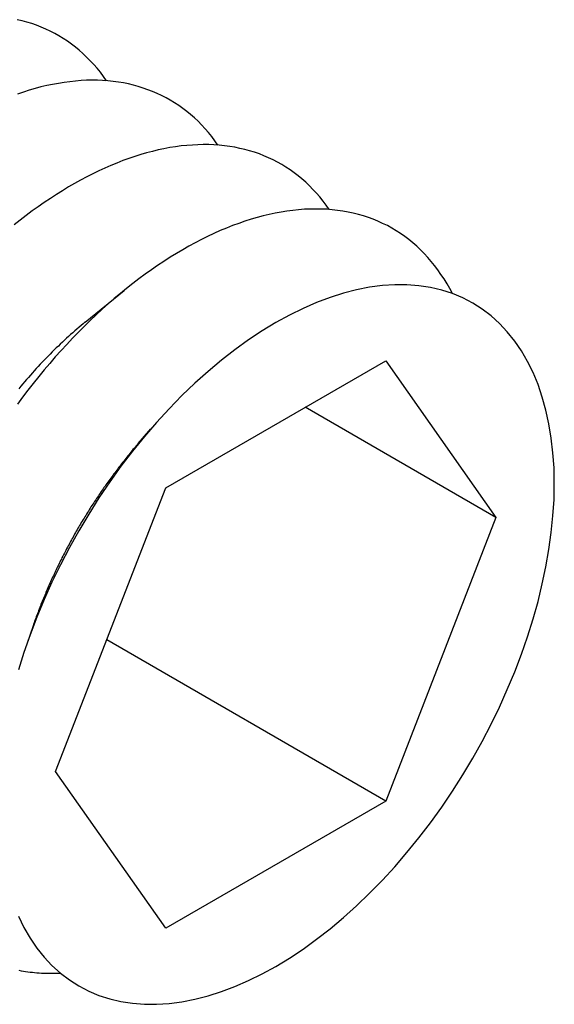
# Model space of a CAD drawing. Extents: x 36 to 131, y 3 to 133.
# Drawn here: x 56 to 57, y 17 to 18 of the extents above; entities that cross this region are included whole.
import ezdxf

# ---------------------------------------------------------------- set-up
doc = ezdxf.new("R2010")
doc.units = 0
doc.layers.add('DETAIL', color=1, linetype='CONTINUOUS')

msp = doc.modelspace()

# ---------------------------------------------------------------- linework, layer by layer
at = {"layer": 'DETAIL', "extrusion": (-1e-16, 0.816497, 0.57735)}
for p, q in [((56.32134, 17.35145), (56.34696, 17.37231)), ((56.37453, 17.24183), (56.52017, 17.32592)), ((56.52017, 17.32592), (56.593, 17.22232)), ((56.593, 17.22232), (56.46687, 17.29514)), ((56.35639, 17.27114), (56.36476, 17.28082)), ((56.30171, 17.05414), (56.37453, 17.24183)), ((56.593, 17.22232), (56.52017, 17.03463)), ((56.28677, 17.15055), (56.28257, 17.13846)), ((56.52017, 17.03463), (56.3355, 17.14125)), ((56.37453, 16.95054), (56.30171, 17.05414)), ((56.52017, 17.03463), (56.37453, 16.95054))]:
    msp.add_line(p, q, dxfattribs=at)
at = {"layer": 'DETAIL'}
for points in [[(56.3354, 17.511, 0), (56.3334, 17.5138, 0), (56.3313, 17.5166, 0), (56.3291, 17.5193, 0), (56.3269, 17.5218, 0), (56.3246, 17.5243, 0), (56.3222, 17.5267, 0), (56.3198, 17.529, 0), (56.3173, 17.5312, 0), (56.3148, 17.5333, 0), (56.3122, 17.5353, 0), (56.3095, 17.5372, 0), (56.3067, 17.539, 0), (56.3039, 17.5407, 0), (56.3011, 17.5423, 0), (56.2981, 17.5438, 0), (56.2952, 17.5452, 0), (56.2921, 17.5465, 0), (56.2891, 17.5477, 0), (56.2859, 17.5488, 0), (56.2827, 17.5498, 0), (56.2795, 17.5507, 0), (56.2762, 17.5514, 0)], [(56.4091, 17.4685, 0), (56.4071, 17.4713, 0), (56.405, 17.4741, 0), (56.4028, 17.4767, 0), (56.4006, 17.4793, 0), (56.3983, 17.4818, 0), (56.396, 17.4842, 0), (56.3935, 17.4865, 0), (56.391, 17.4886, 0), (56.3885, 17.4907, 0), (56.3859, 17.4927, 0), (56.3832, 17.4946, 0), (56.3804, 17.4965, 0), (56.3776, 17.4982, 0), (56.3748, 17.4998, 0), (56.3718, 17.5013, 0), (56.3689, 17.5027, 0), (56.3658, 17.504, 0), (56.3628, 17.5051, 0), (56.3596, 17.5062, 0), (56.3564, 17.5072, 0), (56.3532, 17.5081, 0), (56.3499, 17.5089, 0), (56.3466, 17.5096, 0), (56.3432, 17.5101, 0), (56.3398, 17.5106, 0), (56.3363, 17.5109, 0), (56.3328, 17.5112, 0), (56.3293, 17.5113, 0), (56.3257, 17.5113, 0), (56.3221, 17.5113, 0), (56.3185, 17.5111, 0), (56.3148, 17.5108, 0), (56.3111, 17.5104, 0), (56.3073, 17.5099, 0), (56.3035, 17.5093, 0), (56.2997, 17.5086, 0), (56.2959, 17.5078, 0), (56.292, 17.5069, 0), (56.2882, 17.5059, 0), (56.2843, 17.5047, 0), (56.2804, 17.5035, 0), (56.2764, 17.5022, 0)], [(56.4828, 17.4259, 0), (56.4808, 17.4287, 0), (56.4787, 17.4315, 0), (56.4765, 17.4342, 0), (56.4743, 17.4367, 0), (56.472, 17.4392, 0), (56.4697, 17.4416, 0), (56.4672, 17.4439, 0), (56.4647, 17.4461, 0), (56.4622, 17.4482, 0), (56.4596, 17.4502, 0), (56.4569, 17.4521, 0), (56.4541, 17.4539, 0), (56.4513, 17.4556, 0), (56.4485, 17.4572, 0), (56.4456, 17.4587, 0), (56.4426, 17.4601, 0), (56.4395, 17.4614, 0), (56.4365, 17.4626, 0), (56.4333, 17.4637, 0), (56.4301, 17.4647, 0), (56.4269, 17.4656, 0), (56.4236, 17.4663, 0), (56.4203, 17.467, 0), (56.4169, 17.4676, 0), (56.4135, 17.468, 0), (56.41, 17.4684, 0), (56.4065, 17.4686, 0), (56.403, 17.4688, 0), (56.3994, 17.4688, 0), (56.3958, 17.4687, 0), (56.3922, 17.4685, 0), (56.3885, 17.4683, 0), (56.3848, 17.4679, 0), (56.381, 17.4674, 0), (56.3772, 17.4668, 0), (56.3734, 17.4661, 0), (56.3696, 17.4653, 0), (56.3657, 17.4643, 0), (56.3619, 17.4633, 0), (56.358, 17.4622, 0), (56.3541, 17.461, 0), (56.3501, 17.4596, 0), (56.3462, 17.4582, 0), (56.3422, 17.4566, 0), (56.3382, 17.455, 0), (56.3343, 17.4533, 0), (56.3303, 17.4514, 0), (56.3263, 17.4495, 0), (56.3223, 17.4475, 0), (56.3182, 17.4453, 0), (56.3142, 17.4431, 0), (56.3102, 17.4408, 0), (56.3062, 17.4383, 0), (56.3022, 17.4358, 0), (56.2982, 17.4332, 0), (56.2942, 17.4305, 0), (56.2902, 17.4277, 0), (56.2862, 17.4249, 0), (56.2822, 17.4219, 0), (56.2783, 17.4189, 0), (56.2743, 17.4157, 0)], [(56.5643, 17.3703, 0), (56.5625, 17.3736, 0), (56.5607, 17.3768, 0), (56.5587, 17.38, 0), (56.5567, 17.383, 0), (56.5547, 17.3859, 0), (56.5525, 17.3888, 0), (56.5503, 17.3916, 0), (56.548, 17.3942, 0), (56.5456, 17.3968, 0), (56.5432, 17.3992, 0), (56.5407, 17.4016, 0), (56.5381, 17.4039, 0), (56.5354, 17.406, 0), (56.5327, 17.4081, 0), (56.5299, 17.41, 0), (56.5271, 17.4118, 0), (56.5241, 17.4136, 0), (56.5212, 17.4152, 0), (56.5181, 17.4167, 0), (56.515, 17.4181, 0), (56.5119, 17.4194, 0), (56.5087, 17.4206, 0), (56.5054, 17.4217, 0), (56.5021, 17.4226, 0), (56.4987, 17.4235, 0), (56.4953, 17.4242, 0), (56.4918, 17.4248, 0), (56.4883, 17.4253, 0), (56.4848, 17.4257, 0), (56.4812, 17.426, 0), (56.4775, 17.4262, 0), (56.4738, 17.4262, 0), (56.4701, 17.4262, 0), (56.4663, 17.426, 0), (56.4625, 17.4257, 0), (56.4587, 17.4253, 0), (56.4548, 17.4248, 0), (56.4509, 17.4242, 0), (56.447, 17.4235, 0), (56.443, 17.4226, 0), (56.439, 17.4217, 0), (56.435, 17.4206, 0), (56.431, 17.4194, 0), (56.4269, 17.4181, 0), (56.4229, 17.4167, 0), (56.4188, 17.4152, 0), (56.4147, 17.4136, 0), (56.4106, 17.4119, 0), (56.4065, 17.41, 0), (56.4023, 17.4081, 0), (56.3982, 17.4061, 0), (56.3941, 17.4039, 0), (56.3899, 17.4017, 0), (56.3858, 17.3993, 0), (56.3816, 17.3968, 0), (56.3775, 17.3943, 0), (56.3733, 17.3916, 0), (56.3692, 17.3889, 0), (56.3651, 17.386, 0), (56.3609, 17.3831, 0), (56.3568, 17.38, 0), (56.3527, 17.3769, 0), (56.3486, 17.3737, 0), (56.3446, 17.3704, 0), (56.3405, 17.367, 0), (56.3365, 17.3635, 0), (56.3325, 17.3599, 0), (56.3285, 17.3562, 0), (56.3246, 17.3525, 0), (56.3207, 17.3487, 0), (56.3168, 17.3448, 0), (56.3129, 17.3408, 0), (56.3091, 17.3367, 0), (56.3053, 17.3326, 0), (56.3015, 17.3284, 0), (56.2978, 17.3241, 0), (56.2941, 17.3198, 0), (56.2905, 17.3154, 0), (56.2869, 17.3109, 0), (56.2833, 17.3064, 0), (56.2798, 17.3018, 0), (56.2764, 17.2972, 0)], [(56.317, 16.9125, 0), (56.3236, 16.9091, 0), (56.3304, 16.9062, 0), (56.3376, 16.9039, 0), (56.3449, 16.9021, 0), (56.3526, 16.901, 0), (56.3605, 16.9004, 0), (56.3685, 16.9003, 0), (56.3768, 16.9009, 0), (56.3853, 16.902, 0), (56.3938, 16.9037, 0), (56.4026, 16.9059, 0), (56.4114, 16.9087, 0), (56.4203, 16.9121, 0), (56.4293, 16.916, 0), (56.4383, 16.9204, 0), (56.4474, 16.9254, 0), (56.4564, 16.9309, 0), (56.4654, 16.9368, 0), (56.4744, 16.9433, 0), (56.4833, 16.9502, 0), (56.4921, 16.9576, 0), (56.5009, 16.9655, 0), (56.5094, 16.9737, 0), (56.5179, 16.9823, 0), (56.5262, 16.9913, 0), (56.5342, 17.0007, 0), (56.5421, 17.0104, 0), (56.5498, 17.0204, 0), (56.5572, 17.0307, 0), (56.5643, 17.0412, 0), (56.5711, 17.052, 0), (56.5777, 17.063, 0), (56.5839, 17.0741, 0), (56.5898, 17.0855, 0), (56.5954, 17.0969, 0), (56.6006, 17.1085, 0), (56.6055, 17.1201, 0), (56.6099, 17.1318, 0), (56.614, 17.1434, 0), (56.6176, 17.1551, 0), (56.6209, 17.1667, 0), (56.6237, 17.1783, 0), (56.6261, 17.1897, 0), (56.6281, 17.2011, 0), (56.6297, 17.2123, 0), (56.6308, 17.2233, 0), (56.6315, 17.2341, 0), (56.6317, 17.2446, 0), (56.6315, 17.255, 0), (56.6308, 17.265, 0), (56.6297, 17.2747, 0), (56.6281, 17.2841, 0), (56.6261, 17.2932, 0), (56.6237, 17.3018, 0), (56.6209, 17.3101, 0), (56.6176, 17.318, 0), (56.614, 17.3254, 0), (56.6099, 17.3324, 0), (56.6055, 17.3389, 0), (56.6006, 17.345, 0), (56.5954, 17.3505, 0), (56.5898, 17.3555, 0), (56.5839, 17.36, 0), (56.5777, 17.364, 0), (56.5711, 17.3674, 0), (56.5643, 17.3703, 0), (56.5572, 17.3726, 0), (56.5498, 17.3743, 0), (56.5421, 17.3755, 0), (56.5342, 17.3761, 0), (56.5262, 17.3761, 0), (56.5179, 17.3756, 0), (56.5094, 17.3745, 0), (56.5009, 17.3728, 0), (56.4921, 17.3705, 0), (56.4833, 17.3677, 0), (56.4744, 17.3644, 0), (56.4654, 17.3605, 0), (56.4564, 17.356, 0), (56.4474, 17.3511, 0), (56.4383, 17.3456, 0), (56.4293, 17.3396, 0), (56.4203, 17.3331, 0), (56.4114, 17.3262, 0), (56.4026, 17.3188, 0), (56.3938, 17.311, 0), (56.3853, 17.3028, 0), (56.3768, 17.2941, 0), (56.3685, 17.2851, 0), (56.3605, 17.2758, 0), (56.3526, 17.2661, 0), (56.3449, 17.2561, 0), (56.3376, 17.2458, 0), (56.3304, 17.2352, 0), (56.3236, 17.2245, 0), (56.317, 17.2135, 0), (56.3108, 17.2023, 0), (56.3049, 17.191, 0), (56.2993, 17.1795, 0), (56.2941, 17.168, 0), (56.2893, 17.1564, 0), (56.2848, 17.1447, 0), (56.2807, 17.133, 0), (56.2771, 17.1214, 0)], [(56.3213, 17.3515, 0), (56.3199, 17.3503, 0), (56.3186, 17.3492, 0), (56.3172, 17.348, 0), (56.3158, 17.3468, 0), (56.3144, 17.3456, 0), (56.313, 17.3444, 0), (56.3116, 17.3432, 0), (56.3103, 17.342, 0), (56.3089, 17.3407, 0), (56.3075, 17.3395, 0), (56.3062, 17.3382, 0), (56.3048, 17.3369, 0), (56.3035, 17.3356, 0), (56.3021, 17.3343, 0), (56.3008, 17.333, 0), (56.2994, 17.3317, 0), (56.2981, 17.3303, 0), (56.2968, 17.329, 0), (56.2954, 17.3276, 0), (56.2941, 17.3263, 0), (56.2928, 17.3249, 0), (56.2915, 17.3235, 0), (56.2902, 17.3221, 0), (56.2889, 17.3207, 0), (56.2876, 17.3192, 0), (56.2863, 17.3178, 0), (56.285, 17.3163, 0), (56.2837, 17.3149, 0), (56.2825, 17.3134, 0), (56.2812, 17.3119, 0), (56.2799, 17.3105, 0), (56.2787, 17.309, 0), (56.2774, 17.3074, 0)], [(56.3564, 17.2711, 0), (56.3557, 17.2703, 0), (56.355, 17.2695, 0), (56.3543, 17.2687, 0), (56.3536, 17.2679, 0), (56.3529, 17.2671, 0), (56.3522, 17.2662, 0), (56.3515, 17.2654, 0), (56.3509, 17.2646, 0), (56.3502, 17.2637, 0), (56.3495, 17.2629, 0), (56.3488, 17.2621, 0), (56.3481, 17.2612, 0), (56.3475, 17.2604, 0), (56.3468, 17.2595, 0), (56.3461, 17.2587, 0), (56.3454, 17.2578, 0), (56.3448, 17.257, 0), (56.3441, 17.2561, 0), (56.3434, 17.2553, 0), (56.3428, 17.2544, 0), (56.3421, 17.2535, 0), (56.3415, 17.2527, 0), (56.3408, 17.2518, 0), (56.3401, 17.2509, 0), (56.3395, 17.25, 0), (56.3388, 17.2491, 0), (56.3382, 17.2483, 0), (56.3376, 17.2474, 0), (56.3369, 17.2465, 0), (56.3363, 17.2456, 0), (56.3356, 17.2447, 0), (56.335, 17.2438, 0), (56.3344, 17.2429, 0), (56.3337, 17.242, 0), (56.3331, 17.2411, 0), (56.3325, 17.2402, 0), (56.3319, 17.2393, 0), (56.3312, 17.2384, 0), (56.3306, 17.2375, 0), (56.33, 17.2366, 0), (56.3294, 17.2357, 0), (56.3288, 17.2348, 0), (56.3282, 17.2338, 0), (56.3275, 17.2329, 0), (56.3269, 17.232, 0), (56.3263, 17.2311, 0), (56.3257, 17.2301, 0), (56.3251, 17.2292, 0), (56.3246, 17.2283, 0), (56.324, 17.2273, 0), (56.3234, 17.2264, 0), (56.3228, 17.2255, 0), (56.3222, 17.2245, 0), (56.3216, 17.2236, 0), (56.321, 17.2227, 0), (56.3205, 17.2217, 0), (56.3199, 17.2208, 0), (56.3193, 17.2198, 0), (56.3187, 17.2189, 0), (56.3182, 17.2179, 0), (56.3176, 17.217, 0), (56.3171, 17.216, 0), (56.3165, 17.2151, 0), (56.3159, 17.2141, 0), (56.3154, 17.2131, 0), (56.3148, 17.2122, 0), (56.3143, 17.2112, 0), (56.3138, 17.2103, 0), (56.3132, 17.2093, 0), (56.3127, 17.2083, 0), (56.3121, 17.2074, 0), (56.3116, 17.2064, 0), (56.3111, 17.2054, 0), (56.3106, 17.2044, 0), (56.31, 17.2035, 0), (56.3095, 17.2025, 0), (56.309, 17.2015, 0), (56.3085, 17.2005, 0), (56.308, 17.1996, 0), (56.3075, 17.1986, 0), (56.307, 17.1976, 0), (56.3064, 17.1966, 0), (56.3059, 17.1956, 0), (56.3055, 17.1946, 0), (56.305, 17.1937, 0), (56.3045, 17.1927, 0), (56.304, 17.1917, 0), (56.3035, 17.1907, 0), (56.303, 17.1897, 0), (56.3025, 17.1887, 0), (56.3021, 17.1877, 0), (56.3016, 17.1867, 0), (56.3011, 17.1857, 0), (56.3007, 17.1847, 0), (56.3002, 17.1837, 0), (56.2997, 17.1827, 0), (56.2993, 17.1817, 0), (56.2988, 17.1807, 0), (56.2984, 17.1797, 0), (56.2979, 17.1787, 0), (56.2975, 17.1777, 0), (56.297, 17.1767, 0), (56.2966, 17.1757, 0), (56.2962, 17.1747, 0), (56.2957, 17.1737, 0), (56.2953, 17.1727, 0), (56.2949, 17.1717, 0), (56.2945, 17.1707, 0), (56.2941, 17.1697, 0), (56.2936, 17.1687, 0), (56.2932, 17.1677, 0), (56.2928, 17.1667, 0), (56.2924, 17.1657, 0), (56.292, 17.1647, 0), (56.2916, 17.1637, 0), (56.2912, 17.1627, 0), (56.2908, 17.1617, 0), (56.2904, 17.1606, 0), (56.2901, 17.1596, 0), (56.2897, 17.1586, 0), (56.2893, 17.1576, 0), (56.2889, 17.1566, 0), (56.2886, 17.1556, 0), (56.2882, 17.1546, 0), (56.2878, 17.1536, 0), (56.2875, 17.1526, 0), (56.2871, 17.1516, 0), (56.2868, 17.1505, 0)], [(56.2771, 16.9585, 0), (56.2807, 16.951, 0), (56.2848, 16.944, 0), (56.2893, 16.9375, 0), (56.2941, 16.9315, 0), (56.2993, 16.926, 0), (56.3049, 16.9209, 0), (56.3108, 16.9164, 0), (56.317, 16.9125, 0)], [(56.2774, 16.9228, 0), (56.2789, 16.9225, 0), (56.2804, 16.9223, 0), (56.2818, 16.922, 0), (56.2833, 16.9218, 0), (56.2848, 16.9216, 0), (56.2863, 16.9215, 0), (56.2878, 16.9213, 0), (56.2893, 16.9212, 0), (56.2908, 16.9211, 0), (56.2924, 16.921, 0), (56.2939, 16.9209, 0), (56.2954, 16.9208, 0), (56.297, 16.9208, 0), (56.2986, 16.9208, 0), (56.3001, 16.9208, 0), (56.3017, 16.9208, 0), (56.3033, 16.9209, 0), (56.3049, 16.921, 0)]]:
    msp.add_polyline3d(points, dxfattribs=at)

doc.saveas('drawing.dxf')
